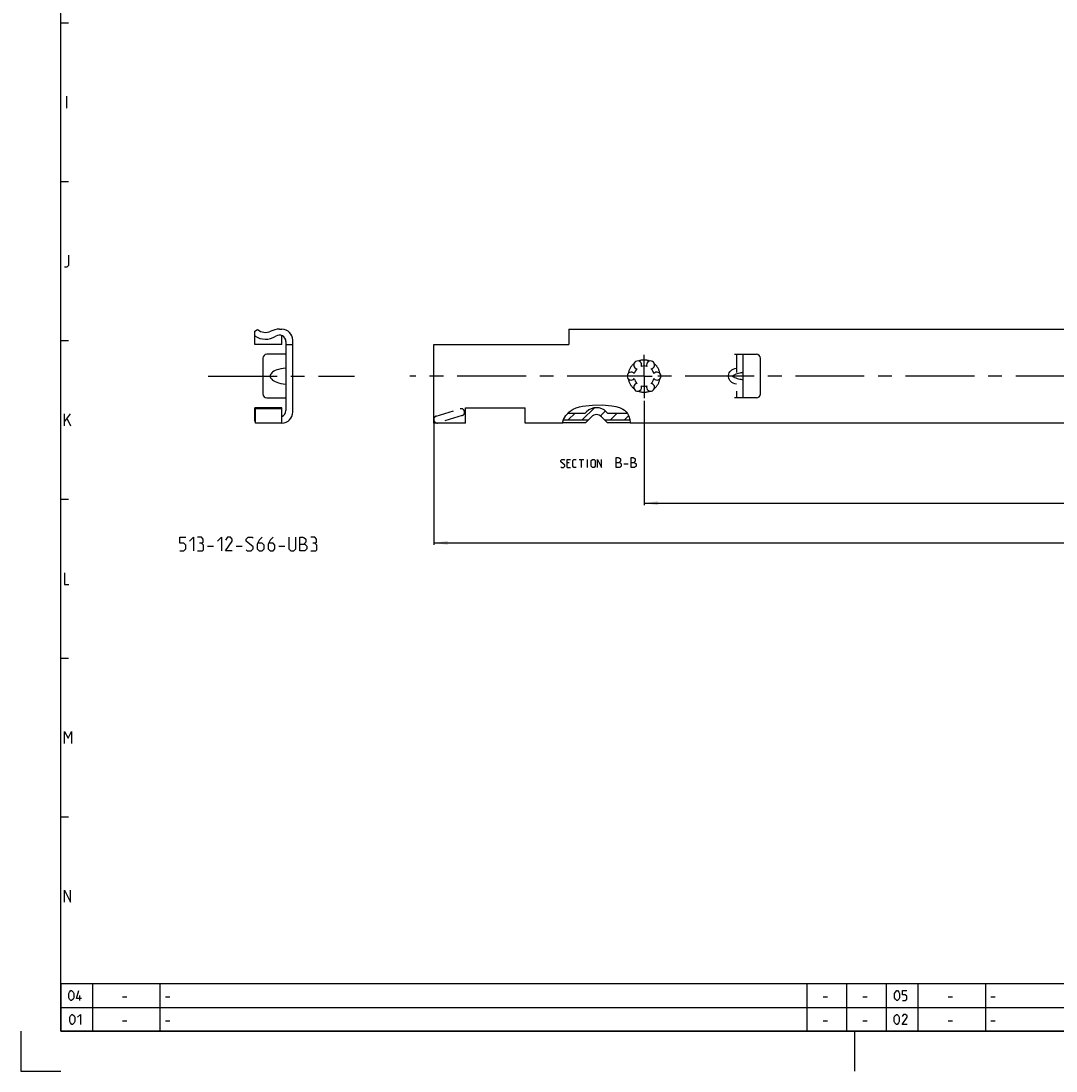
# Model space of a CAD drawing. Extents: x 0 to 1048, y 0 to 594.
# Drawn here: x 0 to 261, y 0 to 264 of the extents above; entities that cross this region are included whole.
import ezdxf

# ---------------------------------------------------------------- set-up
doc = ezdxf.new("R2010")
doc.units = 0
doc.header["$LTSCALE"] = 46.255
doc.header["$MEASUREMENT"] = 0
doc.linetypes.add('CENTER', pattern=[0.6, 0.375, -0.075, 0.075, -0.075])
doc.linetypes.add('HIDDEN', pattern=[0.2, 0.1, -0.1])
doc.layers.get('0').update_dxf_attribs({"linetype": 'CONTINUOUS'})
doc.layers.add('DEFAULT_1', color=7, linetype='CENTER')
doc.layers.add('DEFAULT_2', color=8, linetype='HIDDEN')
doc.dimstyles.get("Standard").update_dxf_attribs({"dimtxt": 0.18, "dimasz": 0.18, "dimexe": 0.18, "dimexo": 0.0625, "dimgap": 0.09, "dimtad": 0, "dimtih": 1, "dimtoh": 1, "dimdec": 4, "dimzin": 0, "dimdsep": 46, "dimtxsty": 'Standard', "dimcen": 0.09, "dimadec": 0, "dimazin": 0, "dimtfac": 1, "dimtdec": 4, "dimtofl": 0, "dimtmove": 0, "dimatfit": 3, "dimfxl": 1, "dimtolj": 1, "dimtzin": 0, "dimarcsym": 0})

# ---------------------------------------------------------------- blocks, each defined once
blk = doc.blocks.new('*D16')
at = {"color": 2, "linetype": 'Continuous'}
for p, q in [((104, 163.18), (104, 132.5)), ((650, 143), (650, 132.5)), ((104, 133), (377, 133)), ((650, 133), (377, 133))]:
    blk.add_line(p, q, dxfattribs=at)
for points in [[(107.5, 133.5), (104, 133), (107.5, 132.5)], [(646.5, 132.5), (650, 133), (646.5, 133.5)]]:
    blk.add_solid(points, dxfattribs=at)
blk = doc.blocks.new('*D22')
at = {"color": 2, "linetype": 'Continuous'}
for p, q in [((157, 168.75), (157, 142.5)), ((605, 153), (605, 142.5)), ((157, 143), (381, 143)), ((605, 143), (381, 143))]:
    blk.add_line(p, q, dxfattribs=at)
for points in [[(160.5, 143.5), (157, 143), (160.5, 142.5)], [(601.5, 142.5), (605, 143), (601.5, 143.5)]]:
    blk.add_solid(points, dxfattribs=at)

msp = doc.modelspace()

# ---------------------------------------------------------------- linework, layer by layer
at = {"color": 4, "linetype": 'Continuous'}
for p, q in [((10, 10), (10, 584)), ((831, 10), (10, 10))]:
    msp.add_line(p, q, dxfattribs=at)
at = {"color": 2, "linetype": 'Continuous'}
for p, q in [((10, 264), (12, 264)), ((10, 224), (12, 224)), ((10, 184), (12, 184)), ((138.09882, 166.00759), (139.0969, 166.70003)), ((139.0969, 166.70003), (139.87163, 167.03552)), ((139.87163, 167.03552), (140.6832, 167.26789)), ((140.6832, 167.26789), (141.51421, 167.43255)), ((141.42963, 163.96321), (144.46671, 167.00031)), ((141.51421, 167.43255), (143.96792, 167.71421)), ((143.96792, 167.71421), (146.43529, 167.73366)), ((146.43529, 167.73366), (148.91264, 167.5058)), ((148.91264, 167.5058), (149.85616, 167.34691)), ((149.85616, 167.34691), (150.76985, 167.09726)), ((150.76985, 167.09726), (151.62295, 166.70003)), ((151.62295, 166.70003), (152.0669, 166.38989)), ((136.41365, 163.18375), (136.67959, 164.06297)), ((136.67959, 164.06297), (137.27218, 165.10574)), ((137.27218, 165.10574), (138.09882, 166.00759)), ((137.8941, 163.96321), (139.6239, 165.69302)), ((145.99216, 164.99022), (147.23483, 166.23288)), ((148.50067, 163.96321), (150.2305, 165.69302)), ((152.03622, 163.96321), (153.08755, 165.01455)), ((152.0669, 166.38989), (152.46352, 166.02116)), ((152.46352, 166.02116), (152.79498, 165.60125)), ((152.79498, 165.60125), (153.15549, 164.87832)), ((153.15549, 164.87832), (153.38025, 164.086)), ((153.38025, 164.086), (153.52749, 163.2572)), ((153.52749, 163.2572), (153.53656, 163.18375)), ((10, 144), (12, 144)), ((10, 104), (12, 104)), ((10, 64), (12, 64)), ((10, 22), (635, 22)), ((10, 22), (10, 10)), ((18, 22), (18, 10)), ((35, 22), (35, 10)), ((198, 22), (198, 10)), ((208, 22), (208, 10)), ((218, 22), (218, 10)), ((226, 22), (226, 10)), ((243, 22), (243, 10)), ((10, 16), (635, 16)), ((0, 10), (0, 0)), ((10, 10), (635, 10)), ((210, 10), (210, 0)), ((0, 0), (10, 0))]:
    msp.add_line(p, q, dxfattribs=at)
at = {"color": 5, "linetype": 'Continuous'}
for p, q in [((11.57143, 242.5), (11.57143, 245.49999)), ((11, 162.50001), (11, 165.49999)), ((11, 163.5), (12.5, 165.49999)), ((11.64286, 164.21429), (12.5, 162.50001)), ((140.68125, 154), (141.82411, 154)), ((141.25268, 152), (141.25268, 154)), ((142.77648, 152), (142.77648, 154)), ((138.15744, 153.14285), (137.58601, 153.14285)), ((137.58601, 152), (138.44316, 152)), ((151.93125, 152.89286), (153.00267, 152.89286)), ((47, 132.2177), (48.5, 132.2177)), ((54.25, 132.2177), (55.75, 132.2177)), ((65, 132.2177), (66.5, 132.2177)), ((14.83333, 17.75), (14.83333, 19)), ((25.60714, 18.64286), (26.67857, 18.64286)), ((36.4, 18.64286), (37.47143, 18.64286)), ((202.10714, 18.64286), (203.17857, 18.64286)), ((212.10714, 18.64286), (213.17858, 18.64286)), ((233.60715, 18.64286), (234.67858, 18.64286)), ((244.39999, 18.64286), (245.47142, 18.64286)), ((25.60714, 12.64286), (26.67857, 12.64286)), ((36.4, 12.64286), (37.47143, 12.64286)), ((202.10714, 12.64286), (203.17857, 12.64286)), ((212.10714, 12.64286), (213.17858, 12.64286)), ((233.60715, 12.64286), (234.67858, 12.64286)), ((244.39999, 12.64286), (245.47142, 12.64286))]:
    msp.add_line(p, q, dxfattribs=at)
at = {"color": 7, "linetype": 'Continuous'}
for p, q in [((58.9, 186.33022), (59.62708, 186.75)), ((58.9, 182.95008), (58.9, 186.33022)), ((65.1, 186.81625), (65.75, 186.81625)), ((65.75, 182.95), (65.75, 185.20427)), ((137.99999, 186.81624), (137.99999, 183)), ((137.99999, 186.81624), (649.99999, 186.81624)), ((65.75, 182.95), (58.9, 182.95)), ((66.75, 183.6877), (66.75, 166.3123)), ((66.75, 183), (68.5, 183)), ((68.5, 165.93375), (68.5, 184.06625)), ((104, 163.18375), (104, 183)), ((104, 183), (137.99999, 183)), ((66.75, 180.5), (61.95, 180.5)), ((179.75001, 180.49999), (185.3, 180.49999)), ((182, 169.50001), (182, 180.49999)), ((60.95, 179.5), (60.95, 170.5)), ((186.3, 170.5), (186.3, 179.5)), ((179.49845, 175.23096), (179.75001, 175.32392)), ((179.75001, 174.67608), (179.49845, 174.76904)), ((61.95, 169.5), (66.75, 169.5)), ((185.3, 169.50001), (179.75001, 169.50001)), ((65.75, 167.05), (58.9, 167.05)), ((58.9, 163.66978), (58.9, 167.04992)), ((65.75, 166.78375), (59.05, 166.78375)), ((59.05, 163.18378), (59.05, 166.78371)), ((65.75, 163.18375), (65.75, 167.05)), ((112, 163.18375), (112, 167)), ((112, 167), (127, 167)), ((127, 163.18375), (127, 167)), ((136.64942, 163.96321), (142.93835, 163.96321)), ((137.81049, 165.69302), (142.19327, 165.69302)), ((137.82605, 165.71), (142.19327, 165.71)), ((142.19328, 165.69302), (142.52513, 166.02488)), ((142.22513, 163.25), (143.76256, 164.78745)), ((147.77487, 163.25), (146.23743, 164.78745)), ((147.06165, 163.96321), (153.40207, 163.96321)), ((147.47487, 166.02488), (147.80673, 165.69302)), ((147.80673, 165.71), (152.70914, 165.71)), ((147.80673, 165.69302), (152.72253, 165.69302)), ((59.05, 163.58318), (58.9, 163.66978)), ((65.75, 163.18375), (59.05, 163.18375)), ((112, 163.18375), (104, 163.18375)), ((136.41364, 163.18375), (127, 163.18375)), ((142.22513, 163.25), (136.43372, 163.25)), ((153.52838, 163.25), (147.77487, 163.25)), ((650, 163.18375), (153.53656, 163.18375))]:
    msp.add_line(p, q, dxfattribs=at)
at = {"color": 5, "linetype": 'Continuous'}
for points in [[(11, 202.49999), (11.64286, 202.49999), (12.07143, 202.92858), (12.07143, 205.50001)], [(136.01458, 152.14286), (136.15745, 152), (136.72887, 152), (137.01459, 152.28571), (137.01459, 152.57143), (136.01458, 153.42857), (136.01458, 153.71429), (136.3003, 154), (136.87172, 154), (137.01459, 153.85714)], [(137.58601, 152), (137.58601, 154), (138.44316, 154)], [(139.87173, 152), (139.3003, 152), (139.01458, 152.28571), (139.01458, 153.71429), (139.3003, 154), (139.87173, 154)], [(143.68125, 152.28571), (143.68125, 153.71429), (143.96697, 154), (144.39554, 154), (144.68125, 153.71429), (144.68125, 152.28571), (144.39554, 152), (143.96697, 152), (143.68125, 152.28571)], [(145.25268, 152), (145.25268, 154), (146.25268, 152), (146.25268, 154)], [(149.96696, 152), (149.96696, 154.5), (150.50268, 154.5), (150.68125, 154.44048), (151.0384, 154.14286), (151.0384, 153.60714), (150.68125, 153.25001)], [(153.71697, 152), (153.71697, 154.5), (154.25268, 154.5), (154.43126, 154.44048), (154.78839, 154.14286), (154.78839, 153.60714), (154.43126, 153.25001)], [(149.96696, 153.25001), (150.85982, 153.25001), (151.21696, 152.89286), (151.21696, 152.35714), (150.85982, 152), (149.96696, 152)], [(153.71697, 153.25001), (154.60982, 153.25001), (154.96697, 152.89286), (154.96697, 152.35714), (154.60982, 152), (153.71697, 152)], [(40, 130.9677), (41, 130.9677), (41.5, 131.4677), (41.5, 132.4677), (41, 132.96771), (40, 132.96771), (40, 134.4677), (41.5, 134.4677)], [(42.5, 133.46771), (43.5, 134.4677), (43.5, 130.9677)], [(45.5, 132.96771), (45.91667, 133.2177), (45.91667, 133.9677), (45.5, 134.4677), (44.5, 134.4677)], [(44.5, 130.9677), (45.75, 130.9677), (46, 131.21771), (46, 132.4677), (45.5, 132.96771), (45, 132.96771)], [(49.5, 133.46771), (50.5, 134.4677), (50.5, 130.9677)], [(53.25, 130.9677), (51.5, 130.9677), (53.25, 133.46771), (53.25, 133.9677), (52.75, 134.4677), (52, 134.4677), (51.5, 133.7177)], [(56.75, 131.21771), (57, 130.9677), (58, 130.9677), (58.5, 131.4677), (58.5, 131.9677), (56.75, 133.46771), (56.75, 133.9677), (57.25, 134.4677), (58.25, 134.4677), (58.5, 134.2177)], [(60.75, 134.4677), (60, 133.7177), (59.5, 132.7177), (59.5, 131.4677), (60, 130.9677), (60.75, 130.9677), (61.25, 131.4677), (61.25, 132.4677), (60.75, 132.96771), (59.66667, 132.96771)], [(63.5, 134.4677), (62.75, 133.7177), (62.25, 132.7177), (62.25, 131.4677), (62.75, 130.9677), (63.5, 130.9677), (64, 131.4677), (64, 132.4677), (63.5, 132.96771), (62.41667, 132.96771)], [(67.5, 134.4677), (67.5, 131.4677), (68, 130.9677), (68.75, 130.9677), (69.25, 131.4677), (69.25, 134.4677)], [(70.25, 130.9677), (70.25, 134.4677), (71, 134.4677), (71.25, 134.38437), (71.75, 133.9677), (71.75, 133.2177), (71.25, 132.7177)], [(70.25, 132.7177), (71.5, 132.7177), (72, 132.2177), (72, 131.4677), (71.5, 130.9677), (70.25, 130.9677)], [(74, 132.96771), (74.41667, 133.2177), (74.41667, 133.9677), (74, 134.4677), (73, 134.4677)], [(73, 130.9677), (74.25, 130.9677), (74.5, 131.21771), (74.5, 132.4677), (74, 132.96771), (73.5, 132.96771)], [(11, 125.5), (11, 122.49999), (12.07143, 122.49999)], [(11, 82.5), (11, 85.5), (11.85714, 83.78571), (12.71429, 85.5), (12.71429, 82.5)], [(11, 42.5), (11, 45.5), (12.5, 42.5), (12.5, 45.5)], [(12.03571, 18.46429), (12.03571, 19.53572), (12.21429, 19.89285), (12.57143, 20.25), (12.75, 20.25), (13.10714, 19.89285), (13.28571, 19.53572), (13.28571, 18.46429), (13.10714, 18.10714), (12.75, 17.75), (12.57143, 17.75), (12.21429, 18.10714), (12.03571, 18.46429)], [(15.25, 18.28571), (14, 18.28571), (14.53571, 20.25)], [(220.125, 18.46429), (220.125, 19.53572), (220.30358, 19.89285), (220.66071, 20.25), (220.83929, 20.25), (221.19642, 19.89285), (221.375, 19.53572), (221.375, 18.46429), (221.19642, 18.10714), (220.83929, 17.75), (220.66071, 17.75), (220.30358, 18.10714), (220.125, 18.46429)], [(222.08929, 17.75), (222.80358, 17.75), (223.16072, 18.10714), (223.16072, 18.82143), (222.80358, 19.17857), (222.08929, 19.17857), (222.08929, 20.25), (223.16072, 20.25)], [(12.30357, 12.46429), (12.30357, 13.53571), (12.48214, 13.89286), (12.83929, 14.25), (13.01786, 14.25), (13.375, 13.89286), (13.55357, 13.53571), (13.55357, 12.46429), (13.375, 12.10714), (13.01786, 11.75), (12.83929, 11.75), (12.48214, 12.10714), (12.30357, 12.46429)], [(14.26786, 13.53571), (14.98214, 14.25), (14.98214, 11.75)], [(220.03571, 12.46429), (220.03571, 13.53571), (220.21429, 13.89286), (220.57142, 14.25), (220.75, 14.25), (221.10713, 13.89286), (221.28571, 13.53571), (221.28571, 12.46429), (221.10713, 12.10714), (220.75, 11.75), (220.57142, 11.75), (220.21429, 12.10714), (220.03571, 12.46429)], [(223.25, 11.75), (222, 11.75), (223.25, 13.53571), (223.25, 13.89286), (222.89285, 14.25), (222.35714, 14.25), (222, 13.71428)]]:
    msp.add_lwpolyline(points, dxfattribs=at)
at = {"color": 7, "linetype": 'Continuous'}
for points in [[(66.75, 176.98834), (66.06257, 176.92953), (65.45458, 176.83266), (64.91896, 176.70662), (64.45017, 176.55757), (64.04402, 176.38997), (63.69757, 176.20724), (63.40909, 176.01235), (63.17791, 175.80852), (63.00394, 175.6), (62.88632, 175.39301), (62.82076, 175.19343), (62.8, 175.00011), (62.82071, 174.80678), (62.88623, 174.6072), (63.00381, 174.40018), (63.17775, 174.19165), (63.40891, 173.98779), (63.69738, 173.79287), (64.04383, 173.61012), (64.44999, 173.44249), (64.91881, 173.29343), (65.45447, 173.16737), (66.06251, 173.07047), (66.75, 173.01166)], [(179.49845, 174.76904), (179.43187, 174.80389), (179.38003, 174.85178), (179.34509, 174.90809), (179.32763, 174.96892), (179.32765, 175.03113), (179.34511, 175.09196), (179.38004, 175.14824), (179.43189, 175.19611), (179.49845, 175.23096)], [(182, 175.73441), (181.97283, 175.78959), (181.89294, 175.82316), (181.76302, 175.83489), (181.58575, 175.82475), (181.3642, 175.79272), (181.10186, 175.73903), (180.80296, 175.66409), (180.47301, 175.56879), (180.11906, 175.45461), (179.75001, 175.32392)], [(179.75001, 174.67608), (180.11906, 174.54539), (180.47301, 174.43121), (180.80296, 174.33591), (181.10186, 174.26097), (181.3642, 174.20728), (181.58575, 174.17525), (181.76302, 174.16511), (181.89294, 174.17684), (181.97283, 174.21041), (182, 174.26559)]]:
    msp.add_lwpolyline(points, dxfattribs=at)
for centre, radius, start, end in [((61.6, 189.01), 4.72, 235.1078222, 303.3293265), ((61.6, 189.01), 3, 228.8799524, 295.9444798), ((65.1, 181.81625), 5, 90, 115.9444798), ((65.1, 183.6877), 1.65, 0, 123.3293265), ((65.75, 184.06625), 2.75, 0, 90), ((61.95, 179.5), 1, 90, 180), ((185.3, 179.5), 1, 0, 90), ((155.375, 177.81458), 1, 338.8800697, 261.1199303), ((157, 175), 2.55, 74.2500327, 105.7499673), ((158.625, 177.81458), 1, 278.8800697, 201.1199303), ((153.75, 175), 1, 38.8800697, 321.1199303), ((157, 175), 2.55, 134.2500327, 165.7499673), ((157, 175), 2.55, 14.2500327, 45.7499673), ((160.25, 175), 1, 218.8800697, 141.1199303), ((155.375, 172.18542), 1, 98.8800697, 21.1199303), ((157, 175), 2.55, 194.2500327, 225.7499673), ((157, 175), 2.55, 254.2500327, 285.7499673), ((158.625, 172.18542), 1, 158.8800697, 81.1199303), ((157, 175), 2.55, 314.2500327, 345.7499673), ((61.95, 170.5), 1, 180, 270), ((185.3, 170.5), 1, 270, 0), ((145, 163.55), 3.5, 45, 135), ((61.6, 160.99), 4.72, 122.7564435, 124.8921778), ((65.1, 166.3123), 1.65, 293.1998432, 0), ((65.75, 165.93375), 2.75, 270, 0), ((145, 163.55), 1.75, 45, 135)]:
    msp.add_arc(centre, radius, start, end, dxfattribs=at)
at = {"layer": 'DEFAULT_1', "color": 2, "linetype": 'CENTER'}
for p, q in [((157, 175), (157, 180.33327)), ((47.18118, 175), (84, 175)), ((154.9999, 175), (98, 175)), ((157, 175), (154.9999, 175)), ((157, 175), (157, 169.41725)), ((157, 175), (159.0001, 175)), ((378.9999, 175), (159.0001, 175))]:
    msp.add_line(p, q, dxfattribs=at)
at = {"layer": 'DEFAULT_2', "color": 8, "linetype": 'HIDDEN'}
for p, q in [((180.25, 180.49999), (180.25, 169.50001)), ((104.56794, 164.89291), (110.69278, 166.74936)), ((111.2004, 165.07459), (105.07557, 163.21815)), ((111.69044, 166.2158), (111.73395, 166.07225)), ((104.07791, 163.7517), (104.0344, 163.89525))]:
    msp.add_line(p, q, dxfattribs=at)
msp.add_lwpolyline([(180.25, 173.01166), (179.84552, 173.08491), (179.46762, 173.22091), (179.12968, 173.4115), (178.84117, 173.64667), (178.60784, 173.916), (178.43236, 174.20987), (178.31555, 174.51988), (178.25727, 174.839), (178.25727, 175.16102), (178.31555, 175.48012), (178.43236, 175.79013), (178.60784, 176.084), (178.84117, 176.35333), (179.12968, 176.5885), (179.46762, 176.77909), (179.84552, 176.91509), (180.25, 176.98834)], dxfattribs=at)
for centre, radius, start, end in [((157, 175), 4.05, 129.4863875, 170.5136125), ((157, 175), 4.05, 69.4863875, 110.5136125), ((157, 175), 4.05, 9.4863875, 50.5136125), ((157, 175), 4.05, 189.4863875, 230.5136125), ((157, 175), 4.05, 309.4863875, 350.5136125), ((157, 175), 4.05, 249.4863875, 290.5136125), ((110.92483, 165.98375), 0.8, 16.862158, 106.862158), ((104.8, 164.1273), 0.8, 106.862158, 196.862158), ((110.96834, 165.8402), 0.8, 286.862158, 16.862158), ((104.84351, 163.98375), 0.8, 196.862158, 286.862158)]:
    msp.add_arc(centre, radius, start, end, dxfattribs=at)

# ---------------------------------------------------------------- dimensions: what is measured, and where the dimension line sits
at = {"color": 2, "linetype": 'Continuous'}
for base, p1, p2, picture, middle in [((157, 143), (605, 153), (157, 168.75116), '*D22', (378.12343, 143.75)), ((104, 133), (650, 143), (104, 163.17554), '*D16', (373.2715, 133.75))]:
    dim = msp.add_linear_dim(base=base, p1=p1, p2=p2, angle=180, dimstyle='Standard', dxfattribs=at)
    dim.commit()
    dim.dimension.update_dxf_attribs({"geometry": picture, "text_midpoint": middle, "dimtype": 128})

doc.saveas('drawing.dxf')
